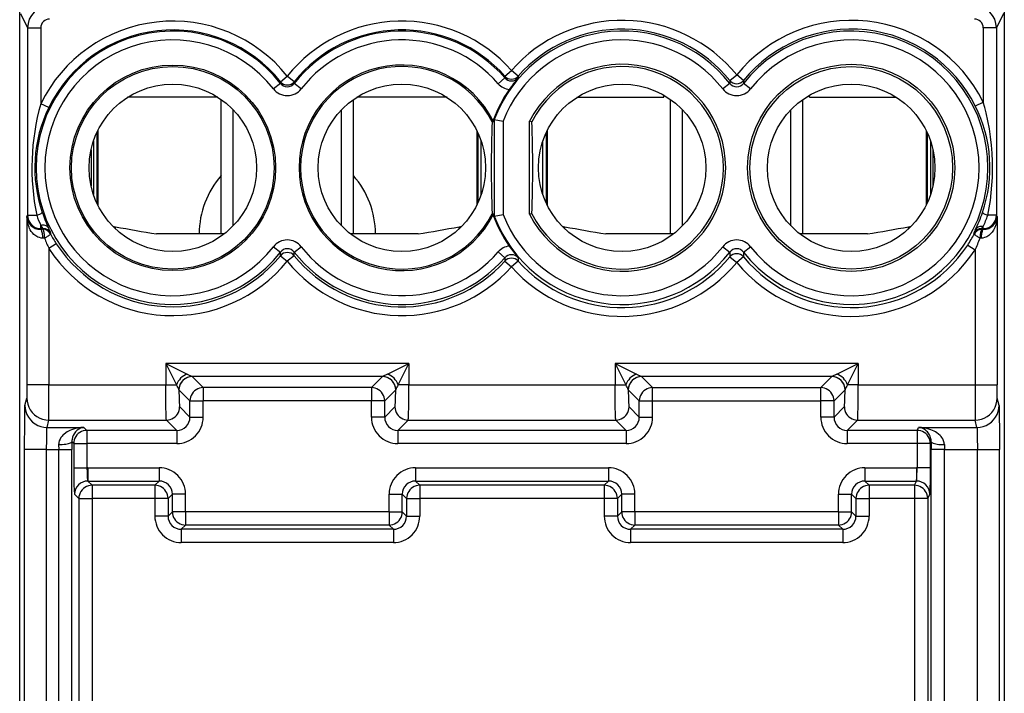
# Model space of a CAD drawing. Extents: x 0 to 420, y 0 to 297.
# Drawn here: x 332 to 355, y 119 to 135 of the extents above; entities that cross this region are included whole.
import ezdxf

# ---------------------------------------------------------------- set-up
doc = ezdxf.new("R2010")
doc.units = 0
doc.layers.get('0').update_dxf_attribs({"linetype": 'CONTINUOUS'})

msp = doc.modelspace()

# ---------------------------------------------------------------- linework, layer by layer
at = {"color": 7}
for p, q in [((332.301392, 103.101852), (332.301392, 138.48584)), ((354.651367, 138.48584), (354.651367, 103.101852)), ((332.301392, 104.943848), (332.301392, 136.64386)), ((332.316223, 134.699036), (332.480316, 134.37088)), ((354.636536, 134.699036), (354.472443, 134.37088)), ((332.480316, 134.37088), (332.780304, 134.37088)), ((332.480316, 134.37088), (332.480316, 130.114838)), ((332.780304, 134.37088), (332.780304, 132.646576)), ((354.472443, 134.37088), (354.172455, 134.37088)), ((354.172455, 134.37088), (354.172455, 132.686142)), ((354.472443, 134.37088), (354.472443, 130.114838)), ((338.220245, 133.149048), (338.376373, 133.273972)), ((338.532532, 133.149048), (338.376373, 133.273972)), ((343.313782, 133.234558), (343.163544, 133.103394)), ((343.315277, 133.273453), (343.314178, 133.234924)), ((343.315277, 133.273453), (343.464722, 133.406326)), ((343.614777, 133.274139), (343.464722, 133.406326)), ((343.614777, 133.274139), (343.616058, 133.235611)), ((348.421051, 133.175873), (348.576385, 133.301804)), ((348.73172, 133.175873), (348.576385, 133.301804)), ((338.218567, 133.10791), (338.061584, 132.984894)), ((338.220245, 133.149048), (338.218994, 133.108246)), ((338.532532, 133.149048), (338.533752, 133.108246)), ((338.691162, 132.984894), (338.533752, 133.108246)), ((348.418549, 133.10791), (348.261597, 132.984894)), ((348.421051, 133.175873), (348.419006, 133.108246)), ((348.73172, 133.175873), (348.733765, 133.108246)), ((348.891174, 132.984894), (348.733765, 133.108246)), ((336.801086, 132.793854), (334.751678, 132.793854)), ((336.797546, 132.796097), (334.755219, 132.796097)), ((342.001068, 132.793854), (339.951691, 132.793854)), ((341.997559, 132.796097), (339.955231, 132.796097)), ((344.951691, 132.793854), (346.926392, 132.793854)), ((344.955231, 132.796097), (346.926392, 132.796097)), ((346.926392, 132.796097), (346.926392, 132.839294)), ((346.926392, 132.793854), (346.926392, 132.796097)), ((350.226379, 132.796097), (350.226379, 132.839294)), ((350.226379, 132.796097), (352.19754, 132.796097)), ((350.226379, 132.793854), (350.226379, 132.796097)), ((350.226379, 132.793854), (352.20108, 132.793854)), ((332.960236, 132.559326), (332.780304, 132.646576)), ((336.876373, 129.693848), (336.876373, 132.743042)), ((339.876373, 129.693848), (339.876373, 132.743042)), ((347.076385, 129.693848), (347.076385, 132.743042)), ((350.076385, 129.693848), (350.076385, 132.743042)), ((353.993958, 132.597229), (354.172455, 132.686142)), ((337.146881, 129.877899), (337.146881, 132.509796)), ((339.605896, 129.877899), (339.605896, 132.509796)), ((347.346863, 129.877899), (347.346863, 132.509796)), ((349.805878, 129.877899), (349.805878, 132.509796)), ((343.025757, 132.2379), (343.058929, 132.245834)), ((343.072937, 132.289917), (343.058929, 132.29248)), ((343.058929, 132.29248), (343.058929, 132.245834)), ((343.072937, 132.289917), (343.072937, 130.097778)), ((343.073181, 132.289886), (343.272919, 132.252808)), ((343.272919, 132.252808), (343.272919, 130.134888)), ((343.876373, 130.137726), (343.876373, 132.249985)), ((343.927002, 132.2379), (343.876373, 132.249985)), ((334.050354, 131.988052), (334.050354, 130.399643)), ((334.076385, 132.042358), (334.076385, 130.345337)), ((342.676392, 132.042389), (342.676392, 130.345306)), ((342.702423, 131.988083), (342.702423, 130.399597)), ((344.250336, 131.988052), (344.250336, 130.399643)), ((344.276367, 132.042358), (344.276367, 130.345337)), ((352.876373, 132.042389), (352.876373, 130.345306)), ((352.902405, 131.988083), (352.902405, 130.399597)), ((333.976379, 131.802063), (333.976379, 130.585617)), ((342.774658, 130.580414), (342.774658, 131.807266)), ((344.178101, 130.580521), (344.178101, 131.807159)), ((352.976379, 131.80217), (352.976379, 130.58551)), ((333.921326, 131.604584), (333.921326, 130.783096)), ((353.031433, 131.604752), (353.031433, 130.782944)), ((353.076385, 131.202591), (353.076385, 131.185089)), ((332.465485, 130.085205), (332.480316, 130.114838)), ((332.465485, 130.085205), (332.465485, 126.266403)), ((332.480316, 130.114838), (332.687653, 130.114838)), ((343.058929, 130.141876), (343.025757, 130.149796)), ((343.058929, 130.141876), (343.058929, 130.095215)), ((343.072937, 130.097778), (343.058929, 130.095215)), ((343.073181, 130.097809), (343.272919, 130.134888)), ((343.927002, 130.149796), (343.876373, 130.137726)), ((354.472443, 130.114838), (354.276245, 130.114838)), ((354.487274, 130.085205), (354.472443, 130.114838)), ((354.487274, 130.085205), (354.487274, 126.266403)), ((332.780304, 129.81488), (332.780304, 129.886398)), ((332.835083, 129.81517), (332.780304, 129.886398)), ((334.417603, 129.865814), (334.476379, 129.855469)), ((334.476379, 129.808212), (334.476379, 129.855469)), ((342.276367, 129.855469), (342.335175, 129.865814)), ((342.276367, 129.855469), (342.335175, 129.865814)), ((342.276367, 129.808212), (342.276367, 129.855469)), ((344.617584, 129.865814), (344.676392, 129.855469)), ((344.676392, 129.808212), (344.676392, 129.855469)), ((352.476379, 129.855469), (352.535156, 129.865814)), ((352.476379, 129.855469), (352.535156, 129.865814)), ((352.476379, 129.808212), (352.476379, 129.855469)), ((354.137482, 129.815216), (354.172455, 129.86142)), ((354.172455, 129.81488), (354.172455, 129.86142)), ((332.77124, 129.796799), (332.780304, 129.81488)), ((332.824432, 129.797028), (332.77124, 129.796799)), ((332.835114, 129.81488), (332.780304, 129.81488)), ((332.824432, 129.797028), (332.835114, 129.81488)), ((333.000336, 129.6922), (333.011292, 129.709503)), ((336.876373, 129.693848), (335.407898, 129.693848)), ((336.942566, 129.693848), (335.407898, 129.693848)), ((341.344849, 129.693848), (339.810181, 129.693848)), ((341.344849, 129.693848), (339.876373, 129.693848)), ((347.076385, 129.693848), (345.60791, 129.693848)), ((347.142578, 129.693848), (345.60791, 129.693848)), ((351.544861, 129.693848), (350.010193, 129.693848)), ((351.544861, 129.693848), (350.076385, 129.693848)), ((353.960999, 129.709015), (353.993683, 129.782074)), ((353.972046, 129.691635), (353.960999, 129.709015)), ((354.172455, 129.81488), (354.137451, 129.81488)), ((354.148193, 129.796951), (354.137451, 129.81488)), ((354.181519, 129.796799), (354.148193, 129.796951)), ((354.181519, 129.796799), (354.172455, 129.81488)), ((332.864746, 129.597061), (332.826752, 129.596832)), ((333.132507, 129.469559), (332.965454, 129.360626)), ((353.820679, 129.439423), (353.987305, 129.328857)), ((354.126007, 129.596832), (354.102234, 129.596985)), ((332.965454, 129.360626), (332.965454, 126.266403)), ((338.061584, 129.402802), (338.218994, 129.279449)), ((338.221436, 129.198502), (338.218994, 129.279449)), ((338.221436, 129.198502), (338.376373, 129.072067)), ((338.531311, 129.198502), (338.376373, 129.072067)), ((338.531311, 129.198502), (338.533752, 129.279449)), ((338.53421, 129.279785), (338.691162, 129.402802)), ((343.163544, 129.284302), (343.314178, 129.152771)), ((348.261597, 129.402802), (348.419006, 129.279449)), ((348.419006, 129.279449), (348.422241, 129.171967)), ((348.733765, 129.279449), (348.730499, 129.171967)), ((348.734192, 129.279785), (348.891174, 129.402802)), ((353.987305, 129.328857), (353.987305, 126.266403)), ((343.314178, 129.152771), (343.316376, 129.076233)), ((343.316376, 129.076233), (343.46463, 128.942062)), ((343.613525, 129.075546), (343.46463, 128.942062)), ((343.616058, 129.152084), (343.613525, 129.075546)), ((348.422241, 129.171967), (348.576385, 129.044556)), ((348.730499, 129.171967), (348.576385, 129.044556)), ((341.136719, 126.754196), (335.616028, 126.754196)), ((335.616028, 126.754196), (335.616028, 126.266403)), ((335.616028, 126.754196), (335.859924, 126.266403)), ((335.616028, 126.754196), (336.103821, 126.5103)), ((340.648926, 126.5103), (341.136719, 126.754196)), ((340.892822, 126.266403), (341.136719, 126.754196)), ((341.136719, 126.754196), (341.136719, 126.266403)), ((351.336731, 126.754196), (345.81604, 126.754196)), ((345.81604, 126.754196), (345.81604, 126.266403)), ((345.81604, 126.754196), (346.059937, 126.266403)), ((345.81604, 126.754196), (346.303833, 126.5103)), ((350.848938, 126.5103), (351.336731, 126.754196)), ((351.092834, 126.266403), (351.336731, 126.754196)), ((351.336731, 126.754196), (351.336731, 126.266403)), ((336.103821, 126.5103), (336.215546, 126.454376)), ((340.648926, 126.5103), (340.537231, 126.454376)), ((346.303833, 126.5103), (346.415527, 126.454376)), ((350.848938, 126.5103), (350.737213, 126.454376)), ((340.537231, 126.454376), (336.215546, 126.454376)), ((336.466095, 126.203964), (336.216125, 126.453926)), ((340.286682, 126.203964), (340.536652, 126.453926)), ((350.737213, 126.454376), (346.415527, 126.454376)), ((346.666077, 126.203964), (346.416107, 126.453926)), ((350.486664, 126.203964), (350.736633, 126.453926)), ((332.465485, 126.266403), (332.463013, 125.966957)), ((332.965454, 126.266403), (332.465485, 126.266403)), ((332.965454, 126.266403), (335.616028, 126.266403)), ((335.616028, 126.266403), (335.859924, 126.266403)), ((335.91626, 126.154495), (335.916077, 126.155525)), ((336.16626, 125.904144), (335.91629, 126.154114)), ((340.286682, 126.203964), (336.466095, 126.203964)), ((336.466095, 126.203964), (336.466095, 125.904144)), ((340.286682, 126.203964), (340.286682, 125.904144)), ((340.586487, 125.904144), (340.836456, 126.154114)), ((340.836517, 126.154495), (340.83667, 126.155525)), ((341.136719, 126.266403), (340.892822, 126.266403)), ((341.136719, 126.266403), (345.81604, 126.266403)), ((345.81604, 126.266403), (346.059937, 126.266403)), ((346.116241, 126.154495), (346.116089, 126.155525)), ((346.366272, 125.904144), (346.116302, 126.154114)), ((346.666077, 125.904144), (346.666077, 126.203964)), ((346.666077, 126.203964), (350.486664, 126.203964)), ((350.486664, 125.904144), (350.486664, 126.203964)), ((350.786499, 125.904144), (351.036469, 126.154114)), ((351.036499, 126.154495), (351.036682, 126.155525)), ((351.336731, 126.266403), (351.092834, 126.266403)), ((351.336731, 126.266403), (353.987305, 126.266403)), ((353.987305, 126.266403), (354.487274, 126.266403)), ((354.489746, 125.966957), (354.487274, 126.266403)), ((332.421539, 125.800873), (332.462952, 125.966583)), ((336.16626, 125.533142), (336.16626, 125.904144)), ((336.16626, 125.904144), (336.466095, 125.904144)), ((340.286682, 125.904144), (336.466095, 125.904144)), ((336.466095, 125.533142), (336.466095, 125.904144)), ((340.586487, 125.904144), (340.286682, 125.904144)), ((340.286682, 125.533142), (340.286682, 125.904144)), ((340.586487, 125.533142), (340.586487, 125.904144)), ((346.366272, 125.533142), (346.366272, 125.904144)), ((346.366272, 125.904144), (346.666077, 125.904144)), ((346.666077, 125.533142), (346.666077, 125.904144)), ((346.666077, 125.904144), (350.486664, 125.904144)), ((350.786499, 125.904144), (350.486664, 125.904144)), ((350.486664, 125.533142), (350.486664, 125.904144)), ((350.786499, 125.533142), (350.786499, 125.904144)), ((354.531219, 125.800873), (354.489807, 125.966583)), ((336.16626, 125.533142), (335.932709, 125.766708)), ((340.586487, 125.533142), (340.820068, 125.766708)), ((346.366272, 125.533142), (346.13269, 125.766708)), ((350.786499, 125.533142), (351.02005, 125.766708)), ((332.921509, 125.301178), (332.962952, 125.466888)), ((332.962952, 125.466888), (335.632874, 125.466888)), ((335.866455, 125.233322), (335.632874, 125.466888)), ((336.16626, 125.533142), (336.466095, 125.533142)), ((340.586487, 125.533142), (340.286682, 125.533142)), ((340.886292, 125.233322), (341.119873, 125.466888)), ((341.119873, 125.466888), (345.832886, 125.466888)), ((346.066467, 125.233322), (345.832886, 125.466888)), ((346.366272, 125.533142), (346.666077, 125.533142)), ((350.786499, 125.533142), (350.486664, 125.533142)), ((351.086304, 125.233322), (351.319885, 125.466888)), ((351.319885, 125.466888), (353.989807, 125.466888)), ((354.03125, 125.301178), (353.989807, 125.466888)), ((332.921509, 125.301178), (333.759338, 125.301178)), ((333.827209, 125.233322), (333.759338, 125.301178)), ((335.866455, 125.233322), (333.827209, 125.233322)), ((333.827209, 125.233322), (333.827209, 124.933502)), ((335.866455, 125.233322), (335.866455, 124.933502)), ((346.066467, 125.233322), (340.886292, 125.233322)), ((340.886292, 125.233322), (340.886292, 124.933502)), ((346.066467, 125.233322), (346.066467, 124.933502)), ((352.670227, 125.233322), (351.086304, 125.233322)), ((351.086304, 125.233322), (351.086304, 124.933502)), ((352.670227, 125.233322), (352.704132, 125.301178)), ((352.670227, 125.233322), (352.670227, 124.933502)), ((352.704132, 125.301178), (354.03125, 125.301178)), ((333.48584, 124.975067), (333.486481, 124.801483)), ((333.527374, 124.933502), (333.48584, 124.975067)), ((352.970184, 124.933502), (352.990753, 124.974693)), ((352.990753, 124.974693), (352.990448, 124.801483)), ((332.913086, 124.801483), (332.413116, 124.801483)), ((332.413116, 116.986221), (332.413116, 124.801483)), ((332.913086, 116.986221), (332.913086, 124.801483)), ((332.913086, 124.801483), (333.186676, 124.801483)), ((333.186005, 124.909973), (333.186676, 124.801483)), ((333.186676, 116.986221), (333.186676, 124.801483)), ((333.186676, 124.801483), (333.486481, 124.801483)), ((333.486481, 116.986221), (333.486481, 124.801483)), ((333.527374, 124.933502), (333.527374, 124.383209)), ((333.527374, 124.933502), (333.827209, 124.933502)), ((333.827209, 124.933502), (333.827209, 124.383209)), ((335.866455, 124.933502), (333.827209, 124.933502)), ((346.066467, 124.933502), (340.886292, 124.933502)), ((352.670227, 124.933502), (351.086304, 124.933502)), ((352.970184, 124.933502), (352.670227, 124.933502)), ((352.670227, 124.933502), (352.670227, 124.383469)), ((352.970184, 124.933502), (352.970184, 124.383469)), ((353.290405, 124.801483), (352.990448, 124.801483)), ((352.990448, 116.986221), (352.990448, 124.801483)), ((353.29071, 124.909737), (353.290405, 124.801483)), ((353.290405, 124.801483), (354.039673, 124.801483)), ((353.290405, 116.986221), (353.290405, 124.801483)), ((354.039673, 124.801483), (354.539642, 124.801483)), ((354.039673, 116.986221), (354.039673, 124.801483)), ((354.539642, 116.986221), (354.539642, 124.801483)), ((333.527374, 124.383209), (333.827209, 124.383209)), ((333.847412, 124.38356), (333.827209, 124.383209)), ((333.847412, 124.38356), (333.847412, 124.08374)), ((333.847412, 124.38356), (335.466461, 124.38356)), ((335.466461, 124.38356), (335.466461, 124.08374)), ((341.286316, 124.38356), (341.286316, 124.08374)), ((341.286316, 124.38356), (345.666443, 124.38356)), ((345.666443, 124.38356), (345.666443, 124.08374)), ((351.486298, 124.38356), (351.486298, 124.08374)), ((351.486298, 124.38356), (352.660126, 124.38356)), ((352.660126, 124.38356), (352.660126, 124.08374)), ((352.670227, 124.383469), (352.660126, 124.38356)), ((352.970184, 124.383469), (352.670227, 124.383469)), ((333.847412, 124.08374), (335.466461, 124.08374)), ((333.944183, 123.986969), (333.847412, 124.08374)), ((335.466461, 124.08374), (335.36969, 123.986969)), ((341.286316, 124.08374), (345.666443, 124.08374)), ((341.286316, 124.08374), (341.383057, 123.986969)), ((345.666443, 124.08374), (345.569702, 123.986969)), ((351.486298, 124.08374), (352.660126, 124.08374)), ((351.486298, 124.08374), (351.583069, 123.986969)), ((352.611755, 123.986969), (352.660126, 124.08374)), ((335.36969, 123.986969), (333.944183, 123.986969)), ((333.944183, 123.986969), (333.944183, 123.687157)), ((335.36969, 123.986969), (335.36969, 123.687157)), ((345.569702, 123.986969), (341.383057, 123.986969)), ((341.383057, 123.986969), (341.383057, 123.687157)), ((345.569702, 123.986969), (345.569702, 123.687157)), ((352.611755, 123.986969), (351.583069, 123.986969)), ((351.583069, 123.986969), (351.583069, 123.687157)), ((352.611755, 123.986969), (352.611755, 123.687157)), ((333.644348, 123.687157), (333.547607, 123.78392)), ((333.644348, 123.687157), (333.644348, 117.900543)), ((333.644348, 123.687157), (333.944183, 123.687157)), ((333.944183, 123.687157), (333.944183, 117.900543)), ((335.36969, 123.687157), (333.944183, 123.687157)), ((335.36969, 123.687157), (335.36969, 123.286789)), ((335.669495, 123.687157), (335.36969, 123.687157)), ((335.766266, 123.78392), (335.669495, 123.687157)), ((335.669495, 123.687157), (335.669495, 123.286789)), ((336.066101, 123.78392), (335.766266, 123.78392)), ((335.766266, 123.38356), (335.766266, 123.78392)), ((336.066101, 123.38356), (336.066101, 123.78392)), ((340.686676, 123.78392), (340.986481, 123.78392)), ((340.686676, 123.38356), (340.686676, 123.78392)), ((340.986481, 123.38356), (340.986481, 123.78392)), ((340.986481, 123.78392), (341.083252, 123.687157)), ((341.083252, 123.687157), (341.083252, 123.286789)), ((341.083252, 123.687157), (341.383057, 123.687157)), ((341.383057, 123.687157), (341.383057, 123.286789)), ((345.569702, 123.687157), (341.383057, 123.687157)), ((345.569702, 123.687157), (345.569702, 123.286789)), ((345.869507, 123.687157), (345.569702, 123.687157)), ((345.966278, 123.78392), (345.869507, 123.687157)), ((345.869507, 123.687157), (345.869507, 123.286789)), ((346.266083, 123.78392), (345.966278, 123.78392)), ((345.966278, 123.38356), (345.966278, 123.78392)), ((346.266083, 123.38356), (346.266083, 123.78392)), ((350.886658, 123.78392), (351.186493, 123.78392)), ((350.886658, 123.38356), (350.886658, 123.78392)), ((351.186493, 123.38356), (351.186493, 123.78392)), ((351.186493, 123.78392), (351.283264, 123.687157)), ((351.283264, 123.687157), (351.283264, 123.286789)), ((351.283264, 123.687157), (351.583069, 123.687157)), ((351.583069, 123.687157), (351.583069, 123.286789)), ((352.611755, 123.687157), (351.583069, 123.687157)), ((352.611755, 123.687157), (352.611755, 118.78347)), ((352.911713, 123.687157), (352.611755, 123.687157)), ((352.911713, 123.687157), (352.9599, 123.783554)), ((352.911713, 123.687157), (352.911713, 118.78347)), ((335.669495, 123.286789), (335.766266, 123.38356)), ((336.066101, 123.38356), (335.766266, 123.38356)), ((336.066101, 123.38356), (336.066101, 123.08374)), ((340.686676, 123.38356), (336.066101, 123.38356)), ((340.686676, 123.38356), (340.686676, 123.08374)), ((340.686676, 123.38356), (340.986481, 123.38356)), ((341.083252, 123.286789), (340.986481, 123.38356)), ((345.869507, 123.286789), (345.966278, 123.38356)), ((346.266083, 123.38356), (345.966278, 123.38356)), ((346.266083, 123.38356), (346.266083, 123.08374)), ((350.886658, 123.38356), (346.266083, 123.38356)), ((350.886658, 123.38356), (350.886658, 123.08374)), ((350.886658, 123.38356), (351.186493, 123.38356)), ((351.283264, 123.286789), (351.186493, 123.38356)), ((335.669495, 123.286789), (335.36969, 123.286789)), ((341.083252, 123.286789), (341.383057, 123.286789)), ((345.869507, 123.286789), (345.569702, 123.286789)), ((351.283264, 123.286789), (351.583069, 123.286789)), ((335.96933, 122.986969), (336.066101, 123.08374)), ((340.783447, 122.986969), (335.96933, 122.986969)), ((335.96933, 122.986969), (335.96933, 122.687157)), ((340.686676, 123.08374), (336.066101, 123.08374)), ((340.783447, 122.986969), (340.686676, 123.08374)), ((340.783447, 122.986969), (340.783447, 122.687157)), ((346.169312, 122.986969), (346.266083, 123.08374)), ((350.983429, 122.986969), (346.169312, 122.986969)), ((346.169312, 122.986969), (346.169312, 122.687157)), ((350.886658, 123.08374), (346.266083, 123.08374)), ((350.983429, 122.986969), (350.886658, 123.08374)), ((350.983429, 122.986969), (350.983429, 122.687157)), ((340.783447, 122.687157), (335.96933, 122.687157)), ((350.983429, 122.687157), (346.169312, 122.687157))]:
    msp.add_line(p, q, dxfattribs=at)
for points in [[(354.276245, 130.114838), (354.308136, 130.284271), (354.334442, 130.455078), (354.355225, 130.62709), (354.370483, 130.800186), (354.380249, 130.974152), (354.38446, 131.148727), (354.382812, 131.336075), (354.374756, 131.523071), (354.360352, 131.709244), (354.339569, 131.894257), (354.312439, 132.077866), (354.2789, 132.259827), (354.238892, 132.439941), (354.207275, 132.563629), (354.172455, 132.686142)], [(332.826752, 129.596832), (332.78653, 129.599655), (332.74823, 129.608246), (332.712372, 129.621735), (332.688293, 129.634018), (332.665741, 129.648056), (332.643066, 129.664902), (332.622131, 129.683182), (332.591492, 129.715424), (332.564789, 129.750198), (332.541748, 129.786896), (332.526672, 129.815384), (332.513428, 129.844559), (332.492065, 129.904419), (332.477173, 129.965759), (332.468353, 130.02803), (332.465485, 130.085205)], [(332.480286, 130.114838), (332.483337, 130.072144), (332.492493, 130.030334), (332.507446, 129.990234), (332.527954, 129.952698), (332.553589, 129.918427), (332.583862, 129.888153), (332.618103, 129.862518), (332.655701, 129.84201), (332.695801, 129.827057), (332.73761, 129.817932), (332.780334, 129.81488)], [(332.687683, 130.114838), (332.711975, 130.124329), (332.734558, 130.133636), (332.755066, 130.142548), (332.773071, 130.15094), (332.788208, 130.15863), (332.800171, 130.165466), (332.808777, 130.171326), (332.813782, 130.176086), (332.815125, 130.179626)], [(354.487274, 130.085205), (354.483917, 130.022919), (354.47467, 129.961121), (354.459412, 129.900269), (354.437775, 129.840897), (354.423645, 129.81044), (354.407471, 129.780746), (354.391205, 129.754913), (354.373138, 129.730011), (354.339813, 129.692123), (354.300842, 129.658035), (354.279053, 129.642838), (354.255737, 129.629288), (354.231293, 129.617813), (354.205505, 129.608536), (354.166779, 129.599747), (354.126007, 129.596832)], [(354.156128, 130.179291), (354.157288, 130.175507), (354.161865, 130.170624), (354.169861, 130.164703), (354.18103, 130.157867), (354.195251, 130.150269), (354.212219, 130.141998), (354.231567, 130.133209), (354.253052, 130.124115), (354.276245, 130.114838)], [(354.172424, 129.81488), (354.215149, 129.817932), (354.256958, 129.827057), (354.297058, 129.84201), (354.334656, 129.862518), (354.368896, 129.888153), (354.39917, 129.918427), (354.424805, 129.952698), (354.445312, 129.990234), (354.460266, 130.030334), (354.469421, 130.072144), (354.472473, 130.114838)], [(332.960083, 129.821686), (332.949524, 129.83844), (332.935852, 129.853302), (332.919373, 129.865967), (332.90033, 129.876221), (332.879028, 129.88385), (332.856018, 129.888763), (332.831543, 129.890839), (332.806152, 129.890045), (332.780334, 129.886383)], [(354.172424, 129.86142), (354.147278, 129.863373), (354.122498, 129.862457), (354.098572, 129.858643), (354.075867, 129.85199), (354.054871, 129.842651), (354.035828, 129.83078), (354.019104, 129.816559), (354.004944, 129.800232), (353.993713, 129.782074)], [(332.826721, 129.596832), (332.82605, 129.625), (332.82428, 129.652588), (332.821472, 129.679077), (332.817566, 129.703949), (332.812805, 129.726654), (332.807251, 129.746765), (332.800964, 129.763916), (332.794067, 129.77774), (332.786682, 129.787933), (332.779053, 129.794342), (332.77124, 129.796814)], [(332.864685, 129.597076), (332.864197, 129.625214), (332.862976, 129.652802), (332.860901, 129.679291), (332.858093, 129.704132), (332.854675, 129.726868), (332.850586, 129.746979), (332.846008, 129.76413), (332.841003, 129.777954), (332.835632, 129.788147), (332.830139, 129.794556), (332.824402, 129.797028)], [(332.864685, 129.597076), (332.89032, 129.611816), (332.914368, 129.626251), (332.93634, 129.639984), (332.95575, 129.65274), (332.972046, 129.664154), (332.984924, 129.674042), (332.99408, 129.682129), (332.999207, 129.688232), (333.000305, 129.6922)], [(354.148193, 129.796967), (354.124329, 129.795532), (354.100769, 129.791229), (354.077881, 129.78418), (354.05603, 129.774445), (354.035461, 129.762177), (354.016541, 129.747528), (353.999573, 129.730713), (353.984619, 129.712006), (353.972046, 129.69165)], [(353.972046, 129.69165), (353.9729, 129.687408), (353.977722, 129.681122), (353.986267, 129.672974), (353.998596, 129.663116), (354.01416, 129.651764), (354.032776, 129.63916), (354.054016, 129.625641), (354.077332, 129.611481), (354.102234, 129.596985)], [(354.148193, 129.796967), (354.141724, 129.794495), (354.135376, 129.788086), (354.129333, 129.777863), (354.123596, 129.764069), (354.118347, 129.746918), (354.113708, 129.726776), (354.109802, 129.704071), (354.106628, 129.67923), (354.104309, 129.65274), (354.102783, 129.625153), (354.102234, 129.596985)], [(354.181519, 129.796814), (354.173706, 129.794342), (354.166077, 129.787933), (354.158691, 129.77774), (354.151794, 129.763916), (354.145508, 129.746765), (354.139954, 129.726654), (354.135193, 129.703949), (354.131287, 129.679077), (354.128479, 129.652588), (354.126709, 129.625), (354.126038, 129.596832)], [(336.216125, 126.453941), (336.173523, 126.450829), (336.131714, 126.441704), (336.091675, 126.42672), (336.054138, 126.406212), (336.019897, 126.380577), (335.989685, 126.350334), (335.96405, 126.316093), (335.943542, 126.278572), (335.928528, 126.238518), (335.919373, 126.196739), (335.916321, 126.154106)], [(340.836487, 126.154106), (340.833374, 126.196739), (340.82428, 126.238518), (340.809265, 126.278572), (340.788757, 126.316093), (340.763123, 126.350334), (340.732849, 126.380577), (340.698669, 126.406212), (340.661072, 126.42672), (340.621033, 126.441704), (340.579285, 126.450829), (340.536682, 126.453941)], [(346.416077, 126.453941), (346.373474, 126.450829), (346.331726, 126.441704), (346.291687, 126.42672), (346.254089, 126.406212), (346.21991, 126.380577), (346.189636, 126.350334), (346.164001, 126.316093), (346.143494, 126.278572), (346.128479, 126.238518), (346.119385, 126.196739), (346.116272, 126.154106)], [(351.036438, 126.154106), (351.033386, 126.196739), (351.024231, 126.238518), (351.009216, 126.278572), (350.988708, 126.316093), (350.963074, 126.350334), (350.932861, 126.380577), (350.898621, 126.406212), (350.861084, 126.42672), (350.821045, 126.441704), (350.779236, 126.450829), (350.736633, 126.453941)], [(335.632874, 125.466888), (335.632538, 125.467606), (335.631836, 125.470024), (335.629761, 125.484818), (335.627808, 125.510284), (335.624237, 125.58844), (335.619598, 125.781403), (335.616913, 126.016106), (335.616028, 126.266403)], [(335.916321, 126.154106), (335.917053, 126.084663), (335.918152, 126.019051), (335.919556, 125.958672), (335.921265, 125.904778), (335.923218, 125.858543), (335.925354, 125.820915), (335.927734, 125.792717), (335.930176, 125.774513), (335.932678, 125.766701)], [(336.466125, 126.203972), (336.423462, 126.200859), (336.381653, 126.191734), (336.341614, 126.17675), (336.304138, 126.156242), (336.269836, 126.130608), (336.239624, 126.100365), (336.213989, 126.066124), (336.193481, 126.028603), (336.178528, 125.988548), (336.169373, 125.94677), (336.166321, 125.904137)], [(340.586487, 125.904137), (340.583435, 125.94677), (340.57428, 125.988548), (340.559265, 126.028603), (340.538757, 126.066124), (340.513123, 126.100365), (340.48291, 126.130608), (340.448669, 126.156242), (340.411133, 126.17675), (340.371094, 126.191734), (340.329285, 126.200859), (340.286682, 126.203972)], [(340.820068, 125.766701), (340.822571, 125.774513), (340.825012, 125.792717), (340.827393, 125.820915), (340.829529, 125.858543), (340.831482, 125.904778), (340.833191, 125.958672), (340.834656, 126.019051), (340.835754, 126.084663), (340.836487, 126.154106)], [(341.119873, 125.466888), (341.120209, 125.467606), (341.120911, 125.470024), (341.122986, 125.484818), (341.124969, 125.510284), (341.12854, 125.58844), (341.133148, 125.781403), (341.135834, 126.016106), (341.136719, 126.266403)], [(345.832886, 125.466888), (345.83255, 125.467606), (345.831848, 125.470024), (345.829773, 125.484818), (345.827789, 125.510284), (345.824219, 125.58844), (345.819611, 125.781403), (345.816925, 126.016106), (345.81604, 126.266403)], [(346.116272, 126.154106), (346.117004, 126.084663), (346.118103, 126.019051), (346.119568, 125.958672), (346.121277, 125.904778), (346.12323, 125.858543), (346.125366, 125.820915), (346.127747, 125.792717), (346.130188, 125.774513), (346.13269, 125.766701)], [(346.666077, 126.203972), (346.623474, 126.200859), (346.581665, 126.191734), (346.541626, 126.17675), (346.504089, 126.156242), (346.469849, 126.130608), (346.439636, 126.100365), (346.414001, 126.066124), (346.393494, 126.028603), (346.378479, 125.988548), (346.369324, 125.94677), (346.366272, 125.904137)], [(350.786438, 125.904137), (350.783386, 125.94677), (350.774231, 125.988548), (350.759277, 126.028603), (350.73877, 126.066124), (350.713135, 126.100365), (350.682922, 126.130608), (350.648621, 126.156242), (350.611145, 126.17675), (350.571106, 126.191734), (350.529297, 126.200859), (350.486633, 126.203972)], [(351.020081, 125.766701), (351.022583, 125.774513), (351.025024, 125.792717), (351.027405, 125.820915), (351.029541, 125.858543), (351.031494, 125.904778), (351.033203, 125.958672), (351.034607, 126.019051), (351.035706, 126.084663), (351.036438, 126.154106)], [(351.319885, 125.466888), (351.320221, 125.467606), (351.320923, 125.470024), (351.322998, 125.484818), (351.324951, 125.510284), (351.328522, 125.58844), (351.33316, 125.781403), (351.335846, 126.016106), (351.336731, 126.266403)], [(332.462952, 125.966576), (332.468079, 125.895485), (332.483215, 125.825829), (332.50824, 125.759041), (332.542419, 125.696465), (332.585144, 125.639397), (332.635559, 125.588982), (332.692688, 125.546257), (332.75531, 125.512093), (332.822083, 125.487175), (332.891785, 125.471992), (332.962952, 125.466881)], [(353.989807, 125.466881), (354.060974, 125.471992), (354.130676, 125.487175), (354.197449, 125.512093), (354.260071, 125.546257), (354.3172, 125.588982), (354.367615, 125.639397), (354.410339, 125.696465), (354.444519, 125.759041), (354.469543, 125.825829), (354.48468, 125.895485), (354.489807, 125.966576)], [(332.413116, 124.801483), (332.4151, 125.434212), (332.417603, 125.675842), (332.419128, 125.75161), (332.420715, 125.793167), (332.421539, 125.800873)], [(332.42157, 125.800865), (332.426636, 125.729774), (332.441833, 125.660118), (332.466736, 125.59333), (332.500916, 125.530754), (332.543701, 125.473686), (332.594177, 125.423271), (332.651245, 125.380547), (332.713806, 125.346382), (332.780701, 125.321465), (332.850403, 125.306282), (332.921509, 125.30117)], [(335.632874, 125.466881), (335.675476, 125.469994), (335.717285, 125.479118), (335.757324, 125.494102), (335.794861, 125.51461), (335.829102, 125.540245), (335.859314, 125.570488), (335.884949, 125.604729), (335.905457, 125.64225), (335.920471, 125.682304), (335.929626, 125.724083), (335.932678, 125.766716)], [(340.820068, 125.766716), (340.823181, 125.724083), (340.832275, 125.682304), (340.847229, 125.64225), (340.867737, 125.604729), (340.893372, 125.570488), (340.923645, 125.540245), (340.957886, 125.51461), (340.995422, 125.494102), (341.035461, 125.479118), (341.077209, 125.469994), (341.119873, 125.466881)], [(345.832886, 125.466881), (345.875549, 125.469994), (345.917297, 125.479118), (345.957336, 125.494102), (345.994873, 125.51461), (346.029114, 125.540245), (346.059387, 125.570488), (346.085022, 125.604729), (346.10553, 125.64225), (346.120483, 125.682304), (346.129578, 125.724083), (346.13269, 125.766716)], [(351.020081, 125.766716), (351.023132, 125.724083), (351.032288, 125.682304), (351.047302, 125.64225), (351.06781, 125.604729), (351.093445, 125.570488), (351.123657, 125.540245), (351.157898, 125.51461), (351.195435, 125.494102), (351.235474, 125.479118), (351.277283, 125.469994), (351.319885, 125.466881)], [(354.03125, 125.30117), (354.102356, 125.306282), (354.172058, 125.321465), (354.238953, 125.346382), (354.301514, 125.380547), (354.358582, 125.423271), (354.409058, 125.473686), (354.451843, 125.530754), (354.486023, 125.59333), (354.510925, 125.660118), (354.526123, 125.729774), (354.531189, 125.800865)], [(354.531219, 125.800873), (354.53183, 125.795761), (354.533081, 125.770073), (354.536438, 125.573898), (354.538788, 125.23259), (354.539642, 124.801483)], [(332.913086, 124.801483), (332.913971, 125.017769), (332.916504, 125.196602), (332.918915, 125.272591), (332.921112, 125.299728), (332.921509, 125.301178)], [(333.759338, 125.301178), (333.687836, 125.296402), (333.616882, 125.285797), (333.546906, 125.269157), (333.478333, 125.246094), (333.443176, 125.231262), (333.408752, 125.214371), (333.378204, 125.197121), (333.348572, 125.177948), (333.303589, 125.142868), (333.28241, 125.123047), (333.262451, 125.10157), (333.238159, 125.070274), (333.217316, 125.035858), (333.200897, 124.998291), (333.189667, 124.955467), (333.186798, 124.932953), (333.186005, 124.909973)], [(333.759338, 125.301178), (333.719147, 125.294518), (333.679382, 125.281418), (333.640442, 125.26162), (333.602783, 125.234573), (333.583984, 125.217438), (333.565857, 125.19799), (333.549835, 125.177696), (333.53479, 125.15509), (333.515503, 125.118469), (333.499725, 125.076065), (333.489166, 125.027901), (333.486481, 125.001945), (333.48584, 124.975067)], [(333.827209, 125.23333), (333.784607, 125.230217), (333.742798, 125.221092), (333.702759, 125.206108), (333.665222, 125.1856), (333.630981, 125.159966), (333.600769, 125.129723), (333.575134, 125.095482), (333.554626, 125.057961), (333.539612, 125.017906), (333.530457, 124.976128), (333.527405, 124.933495)], [(352.970154, 124.933495), (352.967102, 124.976158), (352.957947, 125.017937), (352.943054, 125.058006), (352.922546, 125.095543), (352.896851, 125.129784), (352.866638, 125.160027), (352.832336, 125.185661), (352.7948, 125.206169), (352.7547, 125.221123), (352.712891, 125.230247), (352.670227, 125.23333)], [(353.29071, 124.909737), (353.289856, 124.931778), (353.287048, 124.953354), (353.28183, 124.976761), (353.274597, 124.999268), (353.256287, 125.039047), (353.233215, 125.074989), (353.216736, 125.095795), (353.199005, 125.115242), (353.160645, 125.150322), (353.119324, 125.180763), (353.088104, 125.200119), (353.055969, 125.217468), (353.020508, 125.234055), (352.984375, 125.248604), (352.915833, 125.270569), (352.845917, 125.286453), (352.775208, 125.2966), (352.704132, 125.301178)], [(352.990753, 124.974693), (352.987671, 125.021919), (352.978516, 125.06575), (352.964661, 125.105286), (352.95282, 125.130363), (352.939697, 125.153107), (352.92392, 125.176041), (352.907288, 125.196442), (352.888794, 125.215698), (352.869629, 125.232712), (352.829803, 125.260574), (352.788635, 125.280922), (352.746613, 125.294357), (352.704132, 125.301178)], [(354.03125, 125.301178), (354.031525, 125.300262), (354.032135, 125.296631), (354.033905, 125.271614), (354.035522, 125.22702), (354.038055, 125.091103), (354.039673, 124.801483)], [(333.185974, 124.909966), (333.227783, 124.910912), (333.268738, 124.913109), (333.308044, 124.916512), (333.345032, 124.921043), (333.378967, 124.926643), (333.408997, 124.933189), (333.434753, 124.940544), (333.45575, 124.94857), (333.471375, 124.957115), (333.481506, 124.965996), (333.485779, 124.97506)], [(352.990784, 124.974693), (352.994446, 124.965538), (353.004089, 124.956581), (353.019348, 124.94799), (353.0401, 124.939903), (353.065857, 124.932533), (353.096008, 124.925987), (353.130066, 124.920433), (353.167358, 124.915947), (353.207092, 124.912621), (353.248474, 124.910545), (353.29071, 124.909737)], [(333.527374, 124.383209), (333.528564, 124.182953), (333.532043, 124.005295), (333.537384, 123.871628), (333.544464, 123.793442), (333.547089, 123.784454), (333.547302, 123.78421)], [(333.827209, 124.383209), (333.829651, 124.273758), (333.836029, 124.168793), (333.843781, 124.09816), (333.846375, 124.085968), (333.847107, 124.084198), (333.847412, 124.08374)], [(352.970184, 124.383469), (352.968903, 124.134171), (352.964233, 123.862846), (352.961395, 123.794983), (352.960388, 123.785507), (352.9599, 123.783554)], [(333.944153, 123.986977), (333.90155, 123.983879), (333.859802, 123.974754), (333.819763, 123.95977), (333.782166, 123.939262), (333.747986, 123.913612), (333.717712, 123.883369), (333.692078, 123.849144), (333.67157, 123.811607), (333.656555, 123.771568), (333.647461, 123.72979), (333.644348, 123.687157)], [(335.669495, 123.687157), (335.666443, 123.72979), (335.657288, 123.771568), (335.642273, 123.811607), (335.621765, 123.849144), (335.59613, 123.883369), (335.565918, 123.913612), (335.531677, 123.939262), (335.494141, 123.95977), (335.454102, 123.974754), (335.412292, 123.983879), (335.36969, 123.986977)], [(341.383057, 123.986977), (341.340393, 123.983879), (341.298645, 123.974754), (341.258606, 123.95977), (341.221069, 123.939262), (341.186829, 123.913612), (341.156555, 123.883369), (341.13092, 123.849144), (341.110413, 123.811607), (341.095459, 123.771568), (341.086365, 123.72979), (341.083252, 123.687157)], [(345.869507, 123.687157), (345.866394, 123.72979), (345.8573, 123.771568), (345.842346, 123.811607), (345.821838, 123.849144), (345.796204, 123.883369), (345.76593, 123.913612), (345.731689, 123.939262), (345.694153, 123.95977), (345.654114, 123.974754), (345.612366, 123.983879), (345.569702, 123.986977)], [(351.583069, 123.986977), (351.540466, 123.983879), (351.498657, 123.974754), (351.458618, 123.95977), (351.421082, 123.939262), (351.386841, 123.913612), (351.356628, 123.883369), (351.330994, 123.849144), (351.310486, 123.811607), (351.295471, 123.771568), (351.286316, 123.72979), (351.283264, 123.687157)], [(352.911682, 123.687157), (352.90863, 123.729805), (352.899475, 123.771599), (352.884583, 123.811668), (352.864075, 123.849205), (352.838379, 123.88343), (352.808167, 123.913689), (352.773865, 123.939323), (352.736328, 123.959831), (352.696228, 123.974785), (352.654419, 123.98391), (352.611755, 123.986977)], [(335.766296, 123.383568), (335.769348, 123.340935), (335.778503, 123.299156), (335.793518, 123.259102), (335.814026, 123.221581), (335.839661, 123.18734), (335.869873, 123.157097), (335.904114, 123.131462), (335.94165, 123.110954), (335.981689, 123.09597), (336.023499, 123.086845), (336.066101, 123.083733)], [(340.686707, 123.083733), (340.729309, 123.086845), (340.771057, 123.09597), (340.811096, 123.110954), (340.848694, 123.131462), (340.882874, 123.157097), (340.913147, 123.18734), (340.938782, 123.221581), (340.95929, 123.259102), (340.974304, 123.299156), (340.983398, 123.340935), (340.986511, 123.383568)], [(345.966248, 123.383568), (345.96936, 123.340935), (345.978455, 123.299156), (345.993469, 123.259102), (346.013977, 123.221581), (346.039612, 123.18734), (346.069885, 123.157097), (346.104065, 123.131462), (346.141663, 123.110954), (346.181702, 123.09597), (346.22345, 123.086845), (346.266052, 123.083733)], [(350.886658, 123.083733), (350.92926, 123.086845), (350.971069, 123.09597), (351.011108, 123.110954), (351.048645, 123.131462), (351.082886, 123.157097), (351.113098, 123.18734), (351.138733, 123.221581), (351.159241, 123.259102), (351.174255, 123.299156), (351.183411, 123.340935), (351.186462, 123.383568)]]:
    msp.add_lwpolyline(points, dxfattribs=at)
for centre, radius in [((335.776367, 131.193848), 2.333165), ((335.776367, 131.193848), 2.3), ((351.176392, 131.193848), 2.35062), ((351.176392, 131.193848), 2.3), ((335.776367, 131.193848), 1.9), ((340.976379, 131.193848), 1.9), ((345.976379, 131.193848), 1.9), ((351.176392, 131.193848), 1.9)]:
    msp.add_circle(centre, radius, dxfattribs=at)
for centre, radius, start, end in [((332.980316, 134.370819), 0.500009, 90.004872, 179.993612), ((353.972443, 134.370819), 0.500009, 0.006383, 89.995126), ((332.980286, 134.370911), 0.199981, 90.001813, 180.005937), ((353.972473, 134.370911), 0.199981, 359.994242, 89.998199), ((335.776367, 131.193848), 3.329704, 38.661517, 154.132576), ((335.776367, 131.193848), 3.129735, 38.661517, 154.13259), ((340.976379, 131.193848), 3.329704, 41.641461, 141.338484), ((340.976379, 131.193848), 3.129735, 41.641461, 141.338484), ((345.976379, 131.193848), 3.347159, 39.033476, 138.623648), ((345.976379, 131.193848), 3.14719, 39.033476, 138.623634), ((351.176392, 131.193848), 3.347159, 26.47697, 140.966526), ((351.176392, 131.193848), 3.14719, 26.47697, 140.966526), ((335.776367, 131.193848), 3.10343, 38.087655, 321.912345), ((340.976379, 131.193848), 3.10343, 41.123299, 141.912343), ((345.976379, 131.193848), 3.10343, 38.087655, 159.318028), ((351.176392, 131.193848), 3.10343, 218.087657, 141.912343), ((335.776367, 131.193848), 2.903461, 38.087648, 321.912341), ((340.976379, 131.193848), 2.903461, 41.123288, 141.912343), ((345.976379, 131.193848), 2.903461, 38.087655, 158.60956), ((351.176392, 131.193848), 2.903461, 218.087657, 141.912329), ((340.976379, 131.193848), 2.333162, 26.80026, 333.199909), ((340.976379, 131.193848), 2.3, 26.996417, 333.003583), ((345.976379, 131.193848), 2.350617, 206.698726, 153.301274), ((345.976379, 131.193848), 2.3, 206.996413, 153.003587), ((343.464813, 133.366257), 0.199852, 221.085973, 319.17641), ((343.464722, 133.406448), 0.200049, 221.666649, 318.59844), ((346.548492, 130.800568), 3.811695, 140.294421, 145.314501), ((338.376373, 133.231537), 0.399894, 218.08013, 321.919858), ((338.376373, 133.231415), 0.19984, 218.042755, 321.957247), ((338.376373, 133.274109), 0.200053, 218.690476, 321.309523), ((343.464844, 133.366425), 0.399958, 221.120589, 262.722042), ((348.576385, 133.231537), 0.399894, 218.080144, 321.919865), ((348.576385, 133.231415), 0.19984, 218.042755, 321.957247), ((348.576385, 133.301926), 0.200052, 219.061901, 320.938097), ((345.976379, 131.193848), 3.117461, 145.274367, 159.365088), ((337.937531, 131.192688), 5.359202, 164.256269, 191.602069), ((335.749695, 131.194183), 3.105086, 153.92334, 199.071208), ((351.2052, 131.194214), 3.120666, 341.020077, 26.706632), ((371.55307, 131.160934), 28.547519, 177.837991, 179.93393), ((315.399994, 131.160934), 28.547193, 0.06606, 2.162029), ((338.376373, 129.693848), 2, 138.590207, 180.00005), ((338.376373, 129.693848), 2, 359.999995, 41.409449), ((371.552765, 131.226761), 28.547193, 180.066057, 182.162023), ((315.399658, 131.226761), 28.547519, 357.837991, 359.933936), ((332.763916, 130.096741), 0.299361, 182.216542, 271.399613), ((334.90387, 130.881195), 2.344997, 199.075279, 205.100968), ((336.325562, 131.394287), 3.714733, 199.08603, 205.045151), ((345.976379, 131.193848), 3.117461, 200.634912, 214.725606), ((345.976379, 131.193848), 3.10343, 200.681972, 321.912345), ((345.976379, 131.193848), 2.903461, 201.39044, 321.912341), ((350.555206, 131.422104), 3.809419, 334.500481, 340.958532), ((352.006592, 130.897552), 2.400869, 334.43402, 340.972575), ((354.188843, 130.096741), 0.299361, 268.600396, 357.783453), ((340.61145, 162.434097), 33.151223, 259.335183, 260.969258), ((340.61145, 162.434097), 33.151223, 259.335183, 260.969258), ((336.141296, 162.434097), 33.151223, 279.030744, 280.664819), ((350.811462, 162.434097), 33.151223, 259.335183, 260.969258), ((350.811462, 162.434097), 33.151223, 259.335183, 260.969258), ((346.341309, 162.434097), 33.151223, 279.030744, 280.664819), ((332.824402, 129.596985), 0.200036, 28.421612, 89.988692), ((332.835083, 129.614853), 0.200036, 28.239144, 89.988651), ((331.764771, 129.195618), 1.348542, 22.403975, 27.645087), ((335.836212, 131.233124), 3.227499, 208.518166, 213.115375), ((351.115875, 131.234314), 3.246147, 326.431792, 331.625577), ((354.137482, 129.614853), 0.200036, 90.011395, 151.920701), ((336.50415, 131.007706), 3.903245, 201.186436, 204.95961), ((335.776367, 131.193848), 3.155917, 213.111659, 320.783096), ((338.376373, 129.156158), 0.399893, 38.080156, 141.919897), ((343.464844, 129.021271), 0.399958, 97.277938, 138.879384), ((346.548523, 131.587143), 3.8117, 214.685471, 219.705538), ((348.576385, 129.156158), 0.399894, 38.080142, 141.91987), ((351.176392, 131.193848), 3.173372, 219.578797, 326.436474), ((350.44751, 131.004608), 3.916423, 334.666934, 338.935604), ((335.776367, 131.193848), 3.355887, 213.111659, 320.783096), ((338.376373, 129.156296), 0.19984, 38.042757, 141.957245), ((338.376373, 129.07193), 0.200052, 39.245075, 140.754926), ((340.976379, 131.193848), 3.155917, 219.216906, 317.855878), ((340.976379, 131.193848), 3.10343, 218.087657, 318.876678), ((340.976379, 131.193848), 2.903461, 218.087657, 318.876678), ((343.464813, 129.021439), 0.199852, 40.823563, 138.913999), ((348.576385, 129.156296), 0.19984, 38.042753, 141.957245), ((348.576385, 129.044434), 0.200051, 39.606467, 140.393528), ((351.176392, 131.193848), 3.373342, 219.578797, 326.436478), ((340.976379, 131.193848), 3.355887, 219.216906, 317.855875), ((343.46463, 128.94194), 0.200048, 41.90096, 137.831278), ((345.976379, 131.193848), 3.373342, 221.876363, 320.421205), ((345.976379, 131.193848), 3.173372, 221.876363, 320.421202), ((336.243652, 126.126564), 0.408714, 110.022074, 159.977879), ((340.509094, 126.126564), 0.408715, 20.022189, 69.977808), ((346.443665, 126.126564), 0.408714, 110.022074, 159.977879), ((350.709106, 126.126564), 0.408715, 20.022189, 69.977808), ((336.2164, 126.154007), 0.300397, 90.16392, 179.637827), ((340.536346, 126.154007), 0.300397, 0.362176, 89.836085), ((346.416412, 126.154007), 0.300397, 90.16392, 179.637827), ((350.736359, 126.154007), 0.300397, 0.362176, 89.836085), ((257.765594, 126.0466), 75.199888, 359.558303, 0.167468), ((335.428314, 125.972748), 0.521524, 20.584742, 34.229821), ((341.324432, 125.972748), 0.521524, 145.770184, 159.415263), ((345.628326, 125.972748), 0.521524, 20.584742, 34.229821), ((351.524445, 125.972748), 0.521524, 145.770184, 159.415263), ((429.288269, 126.046303), 75.300997, 179.832529, 180.440884), ((335.866608, 125.532974), 0.599458, 269.98422, 0.015785), ((335.867065, 125.532532), 0.299189, 269.882962, 0.117036), ((340.886139, 125.532974), 0.599458, 179.9842, 270.015789), ((340.885681, 125.532532), 0.299189, 179.882963, 270.11704), ((346.06662, 125.532974), 0.599458, 269.98422, 0.015785), ((346.067078, 125.532532), 0.299189, 269.882962, 0.117036), ((351.086151, 125.532974), 0.599458, 179.9842, 270.015789), ((351.085693, 125.532532), 0.299189, 179.882963, 270.11704), ((335.466614, 123.784088), 0.599457, 359.984213, 90.015767), ((341.286133, 123.784088), 0.599457, 89.984211, 180.015759), ((345.666626, 123.784088), 0.599457, 359.984213, 90.015767), ((351.486145, 123.784088), 0.599457, 89.984211, 180.015759), ((348.758698, 124.351585), 3.91133, 356.07997, 0.46701), ((333.846802, 123.784531), 0.299189, 89.88296, 180.117037), ((335.467072, 123.784531), 0.299189, 359.882964, 90.117038), ((341.285706, 123.784531), 0.299189, 89.88296, 180.117037), ((345.667053, 123.784531), 0.299189, 359.882964, 90.117038), ((351.485687, 123.784531), 0.299189, 89.88296, 180.117037), ((352.660187, 123.784103), 0.299663, 359.896132, 90.013144), ((335.969147, 123.286621), 0.599458, 179.9842, 270.015789), ((335.968719, 123.286179), 0.299189, 179.882963, 270.11704), ((340.7836, 123.286621), 0.599458, 269.984199, 0.015787), ((340.784058, 123.286179), 0.299189, 269.882962, 0.117036), ((346.169159, 123.286621), 0.599458, 179.9842, 270.015789), ((346.168701, 123.286179), 0.299189, 179.882963, 270.11704), ((350.984039, 123.286179), 0.299189, 269.882962, 0.117036), ((350.983612, 123.286621), 0.599457, 269.984213, 0.015765)]:
    msp.add_arc(centre, radius, start, end, dxfattribs=at)

doc.saveas('drawing.dxf')
